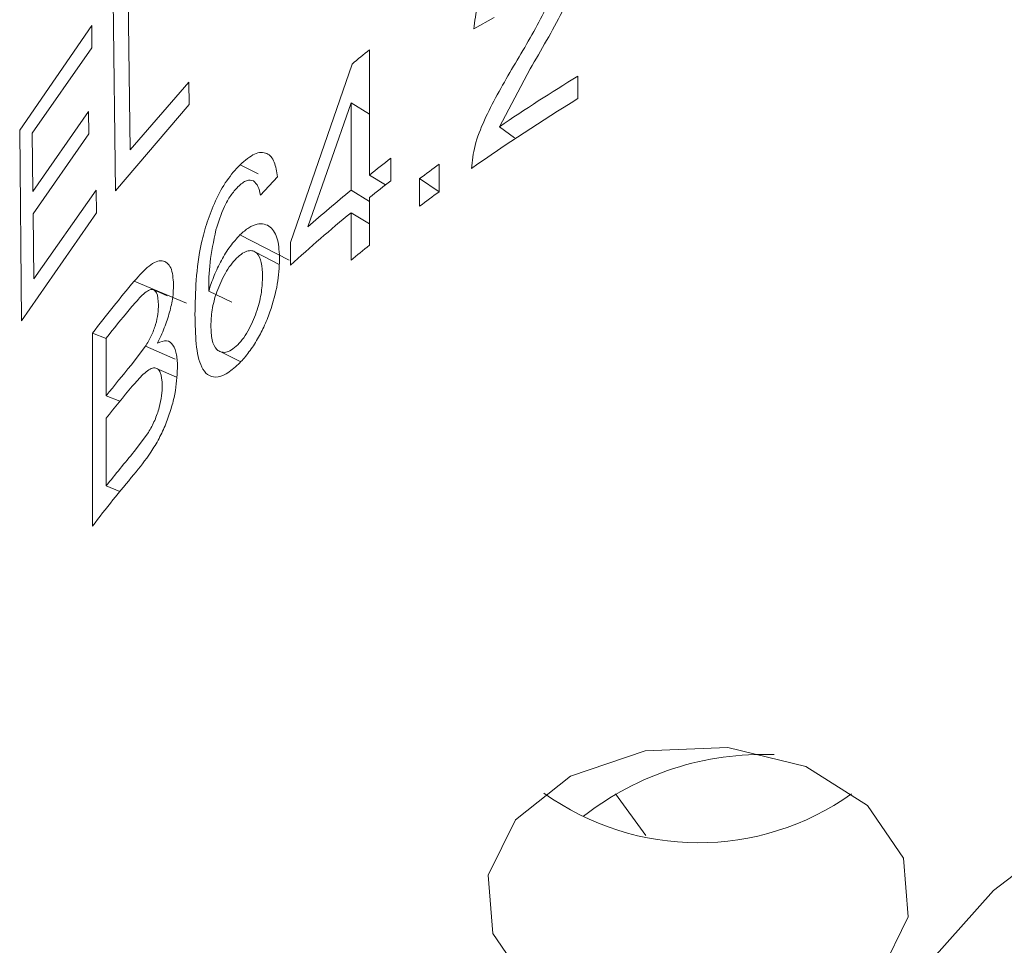
# Model space of a CAD drawing. Units: inches. Extents: x 0.2 to 8.1, y 0.5 to 10.5.
# Drawn here: x 3.4 to 3.4, y 7.6 to 7.7 of the extents above; entities that cross this region are included whole.
import ezdxf

# ---------------------------------------------------------------- set-up
doc = ezdxf.new("R2010")
doc.units = ezdxf.units.IN
doc.header["$MEASUREMENT"] = 0

msp = doc.modelspace()

# ---------------------------------------------------------------- linework, layer by layer
at = {"color": 7, "linetype": 'Continuous', "lineweight": 15}
for p, q in [((3.408412641148167, 7.652758536044551), (3.408500640131595, 7.645819669536263)), ((3.407896389611949, 7.644126862425049), (3.407799114069017, 7.651993531548616)), ((3.423522767844694, 7.651273993194117), (3.422686493338742, 7.650799972003384)), ((3.403943273612015, 7.646625593559493), (3.406913230136157, 7.650950010270129)), ((3.406913230136157, 7.650950010270129), (3.406924120010356, 7.650021474329988)), ((3.406924120010356, 7.650021474329988), (3.404463081773814, 7.646500195008108)), ((3.418378406856124, 7.6499438885596), (3.418378406856124, 7.644778348232363)), ((3.415114712475267, 7.641995380381444), (3.417655793120487, 7.649355028695492)), ((3.424999817031695, 7.649153951018358), (3.423733488743761, 7.646768151912647)), ((3.408500640131595, 7.645819669536263), (3.410916693471141, 7.648611437285524)), ((3.410916693471141, 7.648611437285524), (3.410929274575802, 7.647682168020522)), ((3.426972034665136, 7.648856221124427), (3.426972034665136, 7.647926365199535)), ((3.404489142306093, 7.644094156136208), (3.40678839991154, 7.647393531354877)), ((3.40678839991154, 7.647393531354877), (3.406799225619814, 7.646469835358825)), ((3.410929274575802, 7.647682168020522), (3.407896389611949, 7.644126862425049)), ((3.417612733201251, 7.647748900582955), (3.415830836285877, 7.642634253001133)), ((3.417612733201251, 7.644153995444939), (3.417612733201251, 7.647748900582955)), ((3.417612733201251, 7.647748900582955), (3.418378406856124, 7.647285585935205)), ((3.404023948513385, 7.638764937699793), (3.403943273612015, 7.646625593559493)), ((3.424355169478719, 7.646309090549097), (3.423733488743761, 7.646768151912647)), ((3.404463081773814, 7.646500195008108), (3.404489142306093, 7.644094156136208)), ((3.406799225619814, 7.646469835358825), (3.40449881302771, 7.643170900135073)), ((3.419253451330869, 7.645472366881666), (3.419253451330869, 7.644542657621747)), ((3.413034118593798, 7.645203529987293), (3.413781335378553, 7.644822054394131)), ((3.421248864946347, 7.645225383068178), (3.421248864946347, 7.644089022862175)), ((3.414577978259, 7.644707949045619), (3.413872904737402, 7.643945437854214)), ((3.418378406856124, 7.644778348232363), (3.419034480527105, 7.644370912939089)), ((3.420442368013069, 7.643490776439835), (3.420442368013069, 7.64462728331081)), ((3.420442368013069, 7.64462728331081), (3.421248864946347, 7.644090636176871)), ((3.404526862703678, 7.640494997713993), (3.407098999656799, 7.644147982181071)), ((3.407098999656799, 7.644147982181071), (3.407109972030045, 7.643219446240931)), ((3.417612733201251, 7.644153995444939), (3.418378406856124, 7.64369068079719)), ((3.418378406856124, 7.643848638972443), (3.418378406856124, 7.641885674982103)), ((3.407109972030045, 7.643219446240931), (3.404023948513385, 7.638764937699793)), ((3.40449881302771, 7.643170900135073), (3.404526862703678, 7.640494997713993)), ((3.417612733201251, 7.641261175529708), (3.417612733201251, 7.643224139520047)), ((3.417612733201251, 7.643224139520047), (3.418378406856124, 7.642760824872298)), ((3.41303010822346, 7.64230689678278), (3.415057279388739, 7.641272322067609)), ((3.415114712475267, 7.641065524456552), (3.415114712475267, 7.641995380381444)), ((3.414647887034741, 7.641086790877548), (3.41367622242616, 7.641594985006845)), ((3.408671807320923, 7.640401718791559), (3.41082037583381, 7.639497969231751)), ((3.410034654910525, 7.639793499151097), (3.409443984650665, 7.640051629502487)), ((3.411742279767231, 7.63998959021917), (3.412690184650286, 7.639530822185564)), ((3.406947128077899, 7.630302955453335), (3.406947128077899, 7.638257916890275)), ((3.406947128077899, 7.638257916890275), (3.407511889053732, 7.638040999396124)), ((3.407511889053732, 7.638051705939108), (3.407511889053732, 7.635675586721574)), ((3.408541403827356, 7.636940278778409), (3.409133151158107, 7.637713936507716)), ((3.410353967471799, 7.637188582576649), (3.409133151158107, 7.637713936507716)), ((3.41213131318975, 7.63753676522108), (3.413063373672508, 7.63707770385753)), ((3.410414430106663, 7.636438537907896), (3.409563837432782, 7.636812386922494)), ((3.408079070001609, 7.635450895983887), (3.407511889053732, 7.635675586721574)), ((3.407511889053732, 7.634745730796682), (3.407511889053732, 7.631956456351952)), ((3.408671807320923, 7.633376613279511), (3.409256826396067, 7.63416215087158)), ((3.408079070001609, 7.631731618949292), (3.407511889053732, 7.631956456351952)), ((3.429772533563534, 7.617539142901987), (3.428522109258542, 7.619255269743809))]:
    msp.add_line(p, q, dxfattribs=at)
at = {"color": 7, "linetype": 'Continuous', "lineweight": 15, "flags": 128}
for points in [[(3.486242361935403, 7.629799747933098), (3.47657692355231, 7.629223647921587), (3.467225753400742, 7.627401482304734), (3.458507295367113, 7.624395437030825), (3.450718445761235, 7.620307737585611), (3.444124443602377, 7.615277715692853), (3.438949842129815, 7.609476529375319), (3.435370854724583, 7.603101736350806), (3.433509355395449, 7.596370547443407), (3.433345911033572, 7.594958017094412)], [(3.436378342252668, 7.620380483411912), (3.43315467824271, 7.621175407562213), (3.429746170534748, 7.621037542488176), (3.426671733550906, 7.619987861280849), (3.424399416467574, 7.618186082095156), (3.423275165288353, 7.615906615094421), (3.423470138036011, 7.613496469603294), (3.424954644220202, 7.611322454717699), (3.42750269145161, 7.609715739945272), (3.430726355461568, 7.60892081579497), (3.434134863169529, 7.609058680869007), (3.437209304736652, 7.610108362076334), (3.439481617236704, 7.611909994597055), (3.440605868415925, 7.614189461597791), (3.440410895668267, 7.61659975375389), (3.438926389484076, 7.618773621974512), (3.436378342252668, 7.620380483411912)]]:
    msp.add_lwpolyline(points, dxfattribs=at)
at = {"color": 7, "linetype": 'Continuous', "lineweight": 15}
for centre, radius, start, end in [((3.464656459132738, 7.59241641628023), 0.07383134963801412, 128.814985016234, 129.5383812499598), ((3.471950876829141, 7.575539612970956), 0.08601407601982411, 121.528606462973, 124.0956103002069), ((3.471675011732869, 7.575041002202728), 0.08550223563097327, 121.5221512158183, 125.0411048026499), ((3.466398857196396, 7.585131035545054), 0.07657522812045736, 128.0009380777335, 128.8366082681943), ((3.468489010006924, 7.580682450296482), 0.07998388260215891, 126.2010747301316, 126.9203379742591), ((3.46734659136624, 7.583006387864269), 0.07810033683747401, 128.0090975164748, 128.8284488294522), ((3.465714824186829, 7.585949820936917), 0.07550852327615148, 129.5715913100161, 131.3487385931746), ((3.467848570053668, 7.580425144765916), 0.07889627298133003, 126.202807083264, 126.9320491793411), ((3.465062644642004, 7.585788829449385), 0.07450039556034845, 129.5616548164421, 132.1009161381427), ((3.466457594451926, 7.582156086745271), 0.07667615007819525, 128.8322425086181, 129.570566757786), ((3.456286684254654, 7.600330109377947), 0.06223271154635141, 139.916789106324, 142.4501604028792), ((3.456819686615004, 7.598968114142377), 0.06291888466968268, 140.2217702378918, 141.5980638434027), ((3.456682085268149, 7.59670027267224), 0.06274379093590422, 140.108302528214, 141.5974975628327), ((3.455925683599124, 7.596387463091592), 0.06176772784892431, 140.0302467693743, 141.610201363274), ((3.456810511956497, 7.592875391342498), 0.06291012527711387, 139.9246138569668, 141.5946768434141), ((3.456222481967008, 7.5924267958451), 0.06215033360783745, 139.9334846669431, 142.451837785524), ((3.434620271512454, 7.608833506745779), 0.01205054355890257, 87.8386922071774, 127.9859750701103), ((3.431941465519644, 7.628149836598862), 0.0109113610037815, 234.2832427659574, 305.4334659470871)]:
    msp.add_arc(centre, radius, start, end, dxfattribs=at)
for points, knots in [([(3.422686493338742, 7.650799972003384), (3.42272145782425, 7.651119727558736), (3.422791235698262, 7.651757856864287), (3.423121457596219, 7.652678932414383), (3.423552295555047, 7.653392418382621), (3.424076581987829, 7.654062128162789), (3.42454098570901, 7.654408935680117), (3.424850535006214, 7.65464010097522)], [0, 0, 0, 0, 0.250612136824032, 0.5001412677814266, 0.6259473794892421, 0.7506744228885095, 0.9999999999999999, 0.9999999999999999, 0.9999999999999999, 0.9999999999999999]), ([(3.426972034665136, 7.653755417861821), (3.426938681219261, 7.653405790401973), (3.426871923872038, 7.652706006582826), (3.426155979154542, 7.651107275900699), (3.425462489247695, 7.649935631315631), (3.424999817031695, 7.649153951018358)], [0, 0, 0, 0, 0.2494364572518608, 0.4992502498684394, 0.9999999999999999, 0.9999999999999999, 0.9999999999999999, 0.9999999999999999]), ([(3.42423991372683, 7.649131071282667), (3.424652883841665, 7.649821178877184), (3.425271936027477, 7.650855666844918), (3.425956236594587, 7.652273571742035), (3.426048393519048, 7.652908809776286), (3.426094382303851, 7.653225810646555)], [0, 0, 0, 0, 0.5009744624365969, 0.7509728303961235, 1, 1, 1, 1]), ([(3.422582709537661, 7.645045131817122), (3.422615848662042, 7.645355384465163), (3.422682249267144, 7.64597703527668), (3.423236905707679, 7.647397254074354), (3.423838674814766, 7.648437482680086), (3.42423991372683, 7.649131071282667)], [0, 0, 0, 0, 0.2492540982054889, 0.4994284928809369, 1, 1, 1, 1]), ([(3.413034118593798, 7.645203529987293), (3.413241217310446, 7.645379301204482), (3.413551146781794, 7.645642348128687), (3.413911691549214, 7.645721792557904), (3.414217946197056, 7.645670107760973), (3.414477791695458, 7.645349820151661), (3.414544544074693, 7.644922153786275), (3.414577978259, 7.644707949045619)], [0, 0, 0, 0, 0.2491709586102665, 0.3728918494863698, 0.4997677742088661, 0.749449283679335, 1, 1, 1, 1]), ([(3.411175790894692, 7.639026001350631), (3.411191050434947, 7.639958656483578), (3.411210124973998, 7.641124482350994), (3.411660426594161, 7.642836101279027), (3.41200603639092, 7.643718015931505), (3.41247383655565, 7.64458392110518), (3.412847352209726, 7.64499698738451), (3.413034118593798, 7.645203529987293)], [0, 0, 0, 0, 0.4999083750455252, 0.6248891947066302, 0.7503595659310819, 0.8751740638432778, 1, 1, 1, 1]), ([(3.413589951339437, 7.644539430992355), (3.413501157578326, 7.64455875055229), (3.413367783125599, 7.644587769885414), (3.413132606067133, 7.644458615984895), (3.413010903265512, 7.644349216520465), (3.41295003373182, 7.644294500488479)], [0, 0, 0, 0, 0.4988925859702187, 0.7493716314202481, 1, 1, 1, 1]), ([(3.413872904737402, 7.643945437854214), (3.413847561069728, 7.644075901803586), (3.413796993483964, 7.644336213256273), (3.413658856346319, 7.644471798774116), (3.413589951339437, 7.644539430992355)], [0, 0, 0, 0, 0.5011840548051535, 1, 1, 1, 1]), ([(3.41295003373182, 7.644294500488479), (3.412846997908287, 7.644179720730109), (3.412640847131279, 7.643950073064258), (3.412289087196154, 7.643314700536648), (3.412138112655789, 7.642832164057126), (3.412037507190071, 7.642510614429416)], [0, 0, 0, 0, 0.2500207702112342, 0.500233552564918, 1, 1, 1, 1]), ([(3.412037507190071, 7.642510614429416), (3.411942381294215, 7.642053580983815), (3.41175181388163, 7.641137997688556), (3.41174546131244, 7.640372815144921), (3.411742279767231, 7.63998959021917)], [0, 0, 0, 0, 0.4991718918075025, 0.9999999999999999, 0.9999999999999999, 0.9999999999999999, 0.9999999999999999]), ([(3.41303010822346, 7.64230689678278), (3.413153504839518, 7.642415852108331), (3.413400181336747, 7.642633659686204), (3.413745222805473, 7.64277173734835), (3.414039479952586, 7.642765414992476), (3.414368156559417, 7.642614877855763), (3.414627347017849, 7.642148751779076), (3.414653744581555, 7.64157667267115), (3.414666962647711, 7.641290215194239)], [0, 0, 0, 0, 0.1244950711241249, 0.2488723682058892, 0.3735357203071253, 0.5003380419703499, 0.749804001190773, 1, 1, 1, 1]), ([(3.411742279767231, 7.63998959021917), (3.411811978600352, 7.640202253296741), (3.41195129776342, 7.640627339925249), (3.412256464507106, 7.641264893254926), (3.412621240646139, 7.641860552332994), (3.412893851745154, 7.642158151012237), (3.41303010822346, 7.64230689678278)], [0, 0, 0, 0, 0.2502429623073597, 0.5002040710141777, 0.7501920009815063, 1, 1, 1, 1]), ([(3.412891418158952, 7.641344187904076), (3.412809493479913, 7.641255760827883), (3.412646219454252, 7.641079527672299), (3.412421012383452, 7.64072854468359), (3.412230894038849, 7.640347744636713), (3.412018917950774, 7.639828515688112), (3.411855478014239, 7.63918817535489), (3.411839411261727, 7.638772285476581), (3.411831364988111, 7.638564006687632)], [0, 0, 0, 0, 0.1245458828351196, 0.2482171173348484, 0.3731614301979301, 0.5003124301695284, 0.7497550978625229, 1, 1, 1, 1]), ([(3.413960376643586, 7.640602796468692), (3.413953219919326, 7.640799706618443), (3.413938928124781, 7.641192931130357), (3.413784226147913, 7.641538286035717), (3.413573687018851, 7.641662052678492), (3.413374158382106, 7.641663499685233), (3.413142877676019, 7.641569523765856), (3.412975455587187, 7.641419494842283), (3.412891418158952, 7.641344187904076)], [0, 0, 0, 0, 0.2503064869120785, 0.4998556258776128, 0.6299092405970719, 0.7516251764915726, 0.8753283897509697, 1, 1, 1, 1]), ([(3.414666962647711, 7.641290215194239), (3.414649973328099, 7.640962363950357), (3.414616011242922, 7.640306980914162), (3.414350693009292, 7.639323026767735), (3.414034181308342, 7.638522315596211), (3.413721369282584, 7.637931377516306), (3.413421743436329, 7.637491294091145), (3.413166498504324, 7.637180790037195), (3.41303731576134, 7.637048134881432), (3.412972702636614, 7.636981784965593)], [0, 0, 0, 0, 0.2500076893695182, 0.4997717763406808, 0.6293881055130528, 0.7497799396895102, 0.8747561907800856, 0.9373570054377074, 1, 1, 1, 1]), ([(3.408671807320923, 7.640401718791559), (3.408876229414845, 7.64063189821607), (3.409184109315074, 7.640978571204758), (3.409575398919677, 7.641221865355307), (3.409831205359637, 7.641260707313146), (3.410031124943856, 7.641159365490558), (3.410241361397651, 7.640901077619302), (3.410273603305894, 7.640514885514007), (3.410295063152267, 7.640257840453653)], [0, 0, 0, 0, 0.2501873230368329, 0.3768068635722718, 0.5003138586757251, 0.6255028238300542, 0.7507389510805036, 1, 1, 1, 1]), ([(3.412936705552455, 7.637772895826613), (3.413021139495937, 7.637865989101325), (3.413190124477909, 7.638052304754722), (3.413414079788232, 7.638429759099521), (3.413597739676805, 7.63882008247967), (3.413795780443412, 7.639343839525055), (3.413939447434116, 7.639971474857916), (3.4139533944559, 7.640392181443632), (3.413960376643586, 7.640602796468692)], [0, 0, 0, 0, 0.1247207830028653, 0.2496145317628834, 0.3747643691776209, 0.4999189610603829, 0.74964836747288, 1, 1, 1, 1]), ([(3.409669729542841, 7.639428743364787), (3.409657530401521, 7.639614202077899), (3.409639026028866, 7.63989551672536), (3.409483006407626, 7.640060879816764), (3.409314190831755, 7.64006379717534), (3.409108178569106, 7.639928125719169), (3.408820847811516, 7.639641140763954), (3.408607253175515, 7.639391304188065), (3.408464844711773, 7.639224732388207)], [0, 0, 0, 0, 0.2491972491352446, 0.3779969951917527, 0.4991135359865674, 0.6239486772584404, 0.7492779211966852, 1, 1, 1, 1]), ([(3.410295063152267, 7.640257840453653), (3.410287848937648, 7.640085068061447), (3.410273424199161, 7.63973961166641), (3.41014018755901, 7.639123144310992), (3.409957871058834, 7.638582029597563), (3.409777925787632, 7.63815187719809), (3.409675202765703, 7.637944016366987), (3.409623832573047, 7.637840068383963)], [0, 0, 0, 0, 0.2500316479564758, 0.4999353811372943, 0.7496517065625637, 0.8748046949587721, 1, 1, 1, 1]), ([(3.409133151158107, 7.637713936507716), (3.409174396436437, 7.637781803408537), (3.409256859352938, 7.637917491729777), (3.409406659647759, 7.638214829940484), (3.409565210389908, 7.638611939877705), (3.409657980282705, 7.63905976683), (3.409665808968291, 7.639305620717499), (3.409669729542841, 7.639428743364787)], [0, 0, 0, 0, 0.1253652760391156, 0.2506465396477261, 0.4999997749156312, 0.7496018794589933, 0.9999999999999999, 0.9999999999999999, 0.9999999999999999, 0.9999999999999999]), ([(3.412972702636614, 7.636981784965593), (3.412800726954568, 7.636830401029989), (3.412456819355613, 7.636527671683636), (3.412015232362545, 7.636407358441722), (3.411673798072256, 7.636517279197519), (3.411210055326694, 7.637150724734195), (3.411190978225401, 7.638194805720628), (3.411175790894692, 7.639026001350631)], [0, 0, 0, 0, 0.1249976155440389, 0.2499634211402995, 0.3725697752501618, 0.5005011414620334, 1, 1, 1, 1]), ([(3.411831364988111, 7.638564006687632), (3.411840151850107, 7.638356988552494), (3.41185770325108, 7.637943478211743), (3.412019865082334, 7.63759598496088), (3.412235757594789, 7.637471588385236), (3.412432405243311, 7.637452543620991), (3.412671836706316, 7.6375386531176), (3.412848094580655, 7.637694530724845), (3.412936705552455, 7.637772895826613)], [0, 0, 0, 0, 0.2502252405085397, 0.4998147838471515, 0.624673018016541, 0.752941553424098, 0.8757951148294897, 1, 1, 1, 1]), ([(3.409623832573047, 7.637840068383963), (3.409755799983012, 7.637893953226544), (3.410019832214132, 7.638001762686575), (3.410285546049233, 7.637792404487771), (3.410406571899344, 7.637452457306741), (3.410447818809408, 7.637103893119185), (3.410451540576753, 7.636909565379296), (3.410453401739793, 7.636812386922494)], [0, 0, 0, 0, 0.2494741240858408, 0.4991323964473304, 0.7492162522170068, 0.8745893014857435, 1, 1, 1, 1]), ([(3.409824855250815, 7.63610912837993), (3.409812319161505, 7.636305771084939), (3.409793413898623, 7.636602321463609), (3.409638986336479, 7.636799000107319), (3.409474640380107, 7.63683942568161), (3.409269803827411, 7.636759856931135), (3.40896720310116, 7.636502388183142), (3.40873964605214, 7.636240585148845), (3.408587905790161, 7.63606600887805)], [0, 0, 0, 0, 0.2492495948247775, 0.375885094364393, 0.4994373156964198, 0.6243427768514902, 0.749503143496576, 1, 1, 1, 1]), ([(3.410453401739793, 7.636812386922494), (3.410435512084803, 7.636471620987915), (3.410408654350785, 7.635960029185964), (3.410200135442977, 7.635146434290112), (3.4099839556104, 7.634520186179286), (3.409695981779783, 7.633897638066292), (3.409245254610901, 7.633153429193058), (3.408892804266099, 7.632719434331499), (3.40865897413584, 7.632431504197491)], [0, 0, 0, 0, 0.2496843590687691, 0.3748510581973253, 0.4999585698825973, 0.6229916431792306, 0.7498770692544486, 1, 1, 1, 1]), ([(3.409256826396067, 7.63416215087158), (3.409302451143031, 7.634241675672929), (3.409393661076802, 7.634400656321515), (3.409555663536961, 7.634745001973442), (3.409713866702709, 7.635193175631192), (3.409811349840465, 7.63569085022525), (3.409820350716678, 7.63596961775583), (3.409824855250815, 7.63610912837993)], [0, 0, 0, 0, 0.1253173822177771, 0.2505261046435378, 0.499638504198222, 0.7495915524663941, 1, 1, 1, 1]), ([(3.529601183667782, 7.601359356478927), (3.52773042432068, 7.602734504400432), (3.523555451061763, 7.605803421740458), (3.515713167137847, 7.60952318640899), (3.506594775078526, 7.612529955661077), (3.496805410739561, 7.614421371659386), (3.48665359452982, 7.615114609870819), (3.476404128736375, 7.614619071149238), (3.466374921341452, 7.612891997435658), (3.456813197576051, 7.610017105312794), (3.448041689449852, 7.606023460747013), (3.440233763462683, 7.60105093825182), (3.43374582416797, 7.595181937208045), (3.428944885304943, 7.58928863426676), (3.427108595330811, 7.585215088880551), (3.42634231943966, 7.583515215949294)], [0, 0, 0, 0, 0.0638445715813779, 0.1424819175657958, 0.2214129330609459, 0.3003438882623309, 0.3798664639737908, 0.4593951851053093, 0.5393378826278782, 0.6192807413062966, 0.6996941300955639, 0.7801136088519527, 0.8610691160698979, 0.9420247409767754, 1, 1, 1, 1])]:
    msp.add_open_spline(points, degree=3, knots=knots, dxfattribs=at)

doc.saveas('drawing.dxf')
